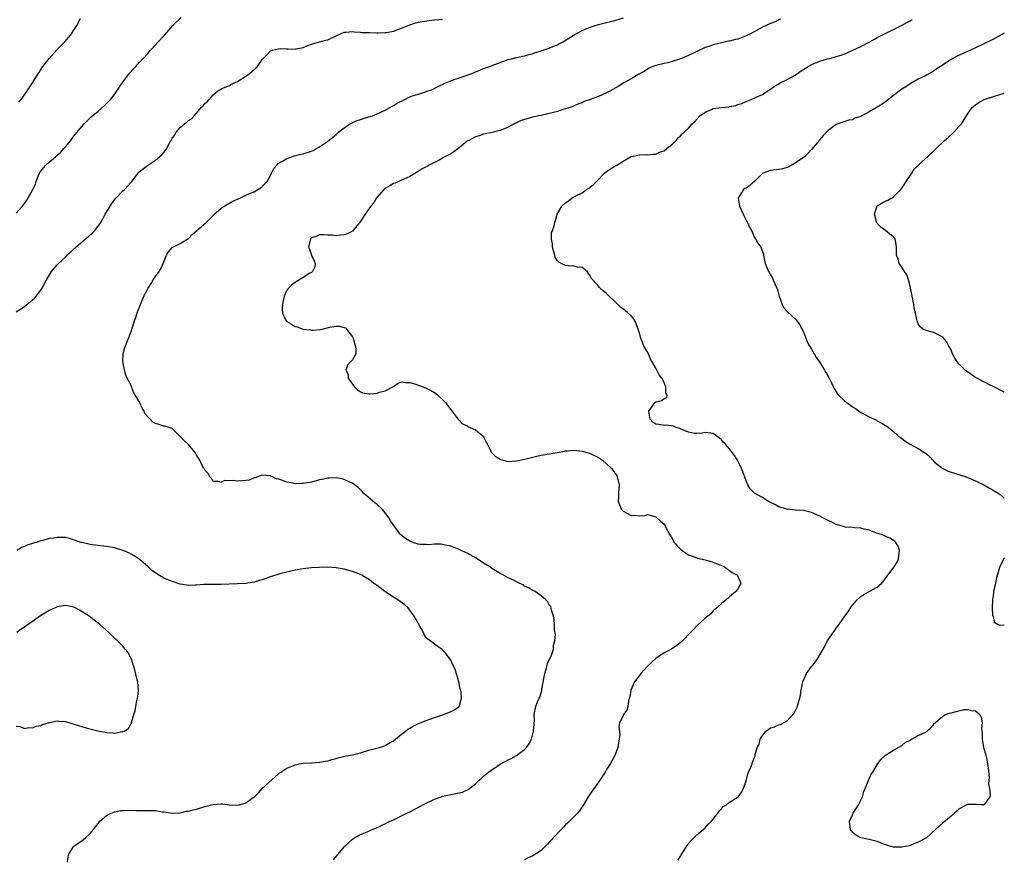
# Model space of a CAD drawing. Units: inches. Extents: x 2514000 to 2517000, y 1530000 to 1533000.
# Drawn here: x 2516760 to 2517000, y 1532402 to 1532606 of the extents above; entities that cross this region are included whole.
import ezdxf

# ---------------------------------------------------------------- set-up
doc = ezdxf.new("R2010")
doc.units = ezdxf.units.IN
doc.header["$MEASUREMENT"] = 0
doc.layers.add('LD25141530_10ft', color=141, linetype='Continuous')

msp = doc.modelspace()

# ---------------------------------------------------------------- linework, layer by layer
at = {"layer": 'LD25141530_10ft'}
for points, elevation in [([(2516759, 1532559.29), (2516760.54, 1532561), (2516760.75, 1532561.25), (2516761, 1532561.63), (2516761.58, 1532562.42), (2516761.92, 1532563), (2516763.04, 1532565), (2516763.68, 1532566.32), (2516763.89, 1532567), (2516764.43, 1532568.43), (2516764.67, 1532569), (2516764.79, 1532569.21), (2516765, 1532569.5), (2516765.66, 1532570.34), (2516766.23, 1532571), (2516767, 1532571.69), (2516768.61, 1532573), (2516769, 1532573.38), (2516769.84, 1532574.16), (2516770.62, 1532575), (2516771, 1532575.47), (2516772.29, 1532577), (2516773, 1532577.91), (2516775, 1532580.42), (2516775.53, 1532581), (2516776.26, 1532581.74), (2516777, 1532582.49), (2516777.27, 1532582.73), (2516779, 1532584.15), (2516780.52, 1532585.48), (2516781.52, 1532586.48), (2516781.99, 1532587), (2516783, 1532588.21), (2516784.14, 1532589.86), (2516785, 1532591.18), (2516786.65, 1532593.35), (2516787.58, 1532594.42), (2516788.18, 1532595), (2516789, 1532595.96), (2516789.99, 1532597), (2516791, 1532598.14), (2516791.38, 1532598.62), (2516791.78, 1532599), (2516793, 1532600.26), (2516793.64, 1532601), (2516795, 1532602.48), (2516795.23, 1532602.77), (2516797.22, 1532605), (2516799.24, 1532607)], 7960), ([(2516759, 1532535.24), (2516761, 1532536.54), (2516761.56, 1532537), (2516762.39, 1532537.61), (2516763, 1532538.11), (2516763.44, 1532538.56), (2516763.86, 1532539), (2516765, 1532540.5), (2516765.31, 1532541), (2516766.38, 1532543), (2516767.62, 1532545), (2516769, 1532546.63), (2516769.33, 1532547), (2516771, 1532548.56), (2516771.44, 1532549), (2516772.27, 1532549.73), (2516773, 1532550.47), (2516773.55, 1532551), (2516775.89, 1532553), (2516776.51, 1532553.49), (2516777.57, 1532554.43), (2516778.14, 1532555), (2516779, 1532556.09), (2516779.64, 1532557), (2516780.13, 1532557.87), (2516780.69, 1532559), (2516781, 1532559.54), (2516781.87, 1532561), (2516782.35, 1532561.65), (2516783, 1532562.5), (2516783.41, 1532563), (2516785, 1532564.67), (2516785.37, 1532565), (2516787, 1532566.81), (2516787.2, 1532567), (2516788.7, 1532569), (2516788.84, 1532569.16), (2516789, 1532569.33), (2516791, 1532570.92), (2516793, 1532572.18), (2516794.54, 1532573.46), (2516795, 1532574.08), (2516795.44, 1532574.56), (2516795.72, 1532575), (2516796.38, 1532576.38), (2516796.74, 1532577), (2516796.85, 1532577.15), (2516797, 1532577.43), (2516797.65, 1532578.35), (2516798.01, 1532579), (2516799, 1532580.14), (2516800.04, 1532581), (2516800.58, 1532581.42), (2516801, 1532581.85), (2516801.72, 1532582.28), (2516802.41, 1532583), (2516803, 1532583.65), (2516804.14, 1532585), (2516804.58, 1532585.42), (2516805, 1532585.96), (2516805.56, 1532586.44), (2516807, 1532588.07), (2516808.11, 1532589), (2516808.65, 1532589.35), (2516809, 1532589.61), (2516809.97, 1532589.97), (2516811, 1532590.41), (2516811.37, 1532590.63), (2516812.13, 1532591), (2516813, 1532591.36), (2516815, 1532592.65), (2516815.47, 1532593), (2516817, 1532594.28), (2516817.41, 1532594.58), (2516817.85, 1532595), (2516819, 1532596.75), (2516819.22, 1532597), (2516820.11, 1532597.89), (2516821, 1532598.82), (2516821.49, 1532599), (2516823, 1532599.36), (2516823.39, 1532599.39), (2516825, 1532599.29), (2516825.32, 1532599.32), (2516827, 1532599.21), (2516827.3, 1532599.3), (2516829, 1532599.63), (2516830.13, 1532600.13), (2516831, 1532600.46), (2516833, 1532601.02), (2516834.53, 1532601.47), (2516835, 1532601.52), (2516837.37, 1532602.63), (2516838.09, 1532603), (2516839, 1532603.38), (2516839.38, 1532603.38), (2516841, 1532603.54), (2516841.44, 1532603.44), (2516843, 1532603.39), (2516843.33, 1532603.33), (2516845, 1532603.31), (2516845.27, 1532603.27), (2516847, 1532603.26), (2516847.23, 1532603.23), (2516849, 1532603.29), (2516849.33, 1532603.33), (2516851, 1532603.64), (2516853, 1532604.36), (2516855, 1532605.21), (2516856.37, 1532605.63), (2516857, 1532605.8), (2516858, 1532606), (2516859.75, 1532606.25), (2516861, 1532606.37), (2516863, 1532606.59)], 7970), ([(2516759.66, 1532586.34), (2516760.21, 1532587), (2516761, 1532588.08), (2516762.99, 1532591), (2516765.51, 1532595), (2516767, 1532596.97), (2516769, 1532599.13), (2516770.85, 1532601), (2516771.85, 1532602.15), (2516772.49, 1532603), (2516773, 1532603.77), (2516773.77, 1532605), (2516774.7, 1532606.7)], 7950), ([(2516836.38, 1532401.62), (2516839, 1532404.8), (2516841, 1532406.67), (2516841.53, 1532407), (2516843, 1532407.78), (2516845, 1532408.63), (2516845.81, 1532409), (2516846.67, 1532409.33), (2516848.06, 1532409.94), (2516850.19, 1532411), (2516851, 1532411.36), (2516853, 1532412.32), (2516854.26, 1532413), (2516855, 1532413.34), (2516856.09, 1532413.91), (2516857, 1532414.36), (2516858.16, 1532415), (2516861, 1532416.36), (2516862.66, 1532417), (2516863, 1532417.12), (2516864.56, 1532417.44), (2516865, 1532417.55), (2516866.25, 1532417.75), (2516867, 1532417.94), (2516867.87, 1532418.13), (2516869.25, 1532418.75), (2516871, 1532420.11), (2516871.89, 1532421), (2516872.47, 1532421.53), (2516873, 1532422), (2516874.19, 1532423), (2516875, 1532423.58), (2516877, 1532424.89), (2516878.38, 1532425.62), (2516879, 1532426.01), (2516879.72, 1532426.28), (2516881, 1532427.06), (2516883, 1532428.48), (2516883.45, 1532429), (2516884.08, 1532429.92), (2516884.64, 1532431), (2516885.2, 1532433), (2516885.29, 1532434.71), (2516885.34, 1532435), (2516885.38, 1532435.38), (2516885.34, 1532437), (2516885.73, 1532439), (2516886.15, 1532440.15), (2516886.54, 1532441), (2516886.71, 1532441.29), (2516887, 1532442.29), (2516887.2, 1532442.8), (2516887.2, 1532443.2), (2516887.8, 1532446.2), (2516887.9, 1532447), (2516888.31, 1532448.31), (2516888.57, 1532449.43), (2516889.53, 1532451.53), (2516890.02, 1532453), (2516890.05, 1532453.95), (2516890.39, 1532455), (2516890.53, 1532456.53), (2516890.31, 1532457.69), (2516890.32, 1532459), (2516890.22, 1532460.22), (2516890.01, 1532461), (2516889.52, 1532462.48), (2516889.45, 1532463), (2516889.37, 1532463.37), (2516889, 1532463.73), (2516888.59, 1532464.59), (2516888.19, 1532465), (2516887, 1532465.94), (2516885.56, 1532467), (2516885.21, 1532467.21), (2516885, 1532467.28), (2516883.95, 1532467.95), (2516883, 1532468.34), (2516882.61, 1532468.61), (2516881.84, 1532469), (2516880.25, 1532469.75), (2516879, 1532470.37), (2516877.86, 1532471), (2516877, 1532471.41), (2516875, 1532472.64), (2516874.52, 1532473), (2516873, 1532473.94), (2516871.14, 1532475.14), (2516869, 1532476.36), (2516868.54, 1532476.54), (2516867.5, 1532477), (2516867, 1532477.28), (2516865, 1532478.08), (2516863.69, 1532478.31), (2516863, 1532478.51), (2516862.6, 1532478.6), (2516861, 1532478.55), (2516859.63, 1532478.37), (2516859, 1532478.44), (2516857.52, 1532478.48), (2516857, 1532478.57), (2516855.72, 1532479), (2516855, 1532479.26), (2516853.96, 1532479.96), (2516852.83, 1532480.82), (2516852.68, 1532481), (2516851.14, 1532483), (2516850.28, 1532484.28), (2516849.84, 1532485), (2516849, 1532486.23), (2516848.31, 1532487), (2516847, 1532488.27), (2516846.55, 1532488.55), (2516843.72, 1532491), (2516843.36, 1532491.36), (2516843, 1532491.84), (2516842.36, 1532492.36), (2516841.49, 1532493), (2516841, 1532493.4), (2516840.34, 1532493.66), (2516839, 1532494.29), (2516838.49, 1532494.49), (2516837, 1532494.71), (2516835.36, 1532494.64), (2516835, 1532494.68), (2516833.64, 1532494.36), (2516833, 1532494.25), (2516831, 1532493.69), (2516829, 1532493.32), (2516828.65, 1532493.35), (2516827, 1532493.3), (2516826.56, 1532493.44), (2516825, 1532493.65), (2516823.81, 1532494.19), (2516823, 1532494.38), (2516822.48, 1532494.48), (2516821.47, 1532495), (2516821.13, 1532495.13), (2516821, 1532495.23), (2516819, 1532495.41), (2516817.25, 1532494.75), (2516817, 1532494.73), (2516815.81, 1532494.19), (2516815, 1532494.07), (2516814.01, 1532494.01), (2516813, 1532493.91), (2516811.92, 1532494.08), (2516811, 1532493.97), (2516809.9, 1532494.1), (2516809, 1532493.66), (2516808.15, 1532493.85), (2516807, 1532493.85), (2516806.6, 1532494.6), (2516806.23, 1532495), (2516805.8, 1532495.8), (2516805, 1532496.61), (2516804.88, 1532496.88), (2516804.78, 1532497), (2516804.46, 1532497.54), (2516803.77, 1532499), (2516803.49, 1532499.49), (2516803, 1532500.28), (2516802.76, 1532500.76), (2516802.59, 1532501), (2516801, 1532502.83), (2516799.89, 1532503.89), (2516799, 1532504.82), (2516798.78, 1532505), (2516797, 1532506.75), (2516795.36, 1532507.36), (2516795, 1532507.3), (2516793.76, 1532507.76), (2516793, 1532507.94), (2516792.34, 1532508.34), (2516791.7, 1532509), (2516791, 1532509.67), (2516790.4, 1532510.4), (2516790.16, 1532511), (2516789.7, 1532511.7), (2516789.16, 1532513), (2516789, 1532513.32), (2516787.62, 1532515.62), (2516787, 1532517.25), (2516786.09, 1532519), (2516785.73, 1532519.73), (2516785.39, 1532521), (2516785.02, 1532523), (2516785.08, 1532525), (2516785.46, 1532526.54), (2516786.11, 1532528.11), (2516787, 1532530.42), (2516787.85, 1532533), (2516788.18, 1532533.82), (2516788.52, 1532535), (2516789, 1532536.2), (2516789.27, 1532537), (2516789.82, 1532538.18), (2516790.13, 1532539), (2516791, 1532540.67), (2516791.15, 1532541), (2516791.87, 1532542.13), (2516792.4, 1532543), (2516793, 1532543.8), (2516793.85, 1532545), (2516794.29, 1532545.71), (2516794.86, 1532547), (2516795, 1532547.41), (2516795.67, 1532549), (2516796.13, 1532549.87), (2516797, 1532550.86), (2516797.21, 1532551), (2516799, 1532551.85), (2516801, 1532553.08), (2516801.94, 1532554.06), (2516803, 1532554.93), (2516805.29, 1532557), (2516807, 1532558.72), (2516807.13, 1532558.87), (2516809, 1532560.49), (2516809.75, 1532561), (2516810.51, 1532561.49), (2516811, 1532561.67), (2516811.84, 1532562.16), (2516813.73, 1532563), (2516815, 1532563.64), (2516816.14, 1532564.14), (2516817, 1532564.49), (2516817.96, 1532565), (2516818.58, 1532565.43), (2516819, 1532565.75), (2516819.63, 1532566.37), (2516820.16, 1532567), (2516821, 1532568.45), (2516821.29, 1532569), (2516821.84, 1532570.16), (2516822.58, 1532571), (2516823, 1532571.42), (2516823.97, 1532571.97), (2516825, 1532572.62), (2516826.23, 1532573), (2516826.79, 1532573.21), (2516828.39, 1532573.61), (2516829, 1532573.71), (2516831, 1532574.36), (2516831.43, 1532574.57), (2516832.13, 1532575), (2516833, 1532575.46), (2516835, 1532576.82), (2516836.18, 1532577.82), (2516837, 1532578.44), (2516837.63, 1532579), (2516839, 1532580.09), (2516840.46, 1532581), (2516840.78, 1532581.22), (2516841, 1532581.34), (2516842.18, 1532581.82), (2516843, 1532582.13), (2516843.69, 1532582.31), (2516845, 1532582.71), (2516845.87, 1532583), (2516847, 1532583.45), (2516849, 1532584.39), (2516850.1, 1532585), (2516850.67, 1532585.33), (2516851, 1532585.47), (2516851.95, 1532586.05), (2516853.75, 1532587), (2516855, 1532587.58), (2516855.92, 1532587.92), (2516857, 1532588.28), (2516858.87, 1532588.87), (2516859, 1532588.9), (2516860.56, 1532589.44), (2516862.35, 1532590.35), (2516863, 1532590.66), (2516863.71, 1532591), (2516865, 1532591.55), (2516865.85, 1532591.85), (2516867, 1532592.23), (2516869, 1532592.94), (2516870.51, 1532593.49), (2516871, 1532593.71), (2516871.94, 1532594.06), (2516873, 1532594.49), (2516874.43, 1532595), (2516877, 1532595.98), (2516879, 1532596.7), (2516880.08, 1532597), (2516880.82, 1532597.18), (2516881, 1532597.21), (2516882.46, 1532597.54), (2516883, 1532597.64), (2516884.05, 1532597.95), (2516885, 1532598.2), (2516887.49, 1532599), (2516889, 1532599.51), (2516889.88, 1532599.88), (2516891, 1532600.31), (2516892.35, 1532601), (2516895.21, 1532602.79), (2516897, 1532603.78), (2516898.33, 1532604.33), (2516899, 1532604.63), (2516900.21, 1532605), (2516901, 1532605.22), (2516903, 1532605.73), (2516903.98, 1532606.02), (2516905, 1532606.25), (2516907.14, 1532606.86)], 7980), ([(2516945.45, 1532606.55), (2516945, 1532606.38), (2516944.11, 1532605.89), (2516943, 1532605.49), (2516941, 1532604.57), (2516938.08, 1532603), (2516937, 1532602.46), (2516935, 1532601.72), (2516934.41, 1532601.59), (2516933, 1532601.22), (2516932.81, 1532601.19), (2516931.98, 1532601), (2516931, 1532600.8), (2516930.73, 1532600.73), (2516929, 1532600.32), (2516927.93, 1532599.93), (2516927, 1532599.62), (2516925, 1532598.67), (2516923, 1532597.7), (2516921, 1532596.85), (2516919, 1532596.2), (2516917.94, 1532595.95), (2516917, 1532595.75), (2516915, 1532595.27), (2516914.27, 1532595), (2516913.41, 1532594.59), (2516913, 1532594.4), (2516912.18, 1532593.82), (2516911, 1532593.24), (2516910.86, 1532593.14), (2516910.6, 1532593), (2516909, 1532592), (2516907.21, 1532591), (2516905.84, 1532590.16), (2516903.77, 1532589), (2516903, 1532588.59), (2516901, 1532587.7), (2516899, 1532586.93), (2516897.52, 1532586.48), (2516897, 1532586.19), (2516896.12, 1532585.88), (2516894.73, 1532585.27), (2516893, 1532584.7), (2516892.58, 1532584.58), (2516891, 1532584.07), (2516889.75, 1532583.75), (2516889, 1532583.53), (2516887, 1532583.11), (2516886.4, 1532583), (2516885, 1532582.7), (2516883, 1532582.13), (2516882.19, 1532581.81), (2516881, 1532581.29), (2516880.42, 1532581), (2516879, 1532580.22), (2516877.69, 1532579.69), (2516877, 1532579.4), (2516875.05, 1532578.95), (2516873.41, 1532578.59), (2516873, 1532578.55), (2516871.87, 1532578.13), (2516871, 1532577.9), (2516869.35, 1532577), (2516869, 1532576.8), (2516867, 1532575.19), (2516865.77, 1532574.23), (2516865, 1532573.75), (2516864.48, 1532573.52), (2516863.56, 1532573), (2516863, 1532572.66), (2516862.19, 1532572.19), (2516861, 1532571.6), (2516859.7, 1532571), (2516859.27, 1532570.73), (2516859, 1532570.53), (2516857.97, 1532570.03), (2516857, 1532569.41), (2516855, 1532568.18), (2516853.57, 1532567.57), (2516853, 1532567.28), (2516852.34, 1532567), (2516851.43, 1532566.57), (2516851, 1532566.46), (2516850.1, 1532565.9), (2516849, 1532565.28), (2516848.84, 1532565.16), (2516848.69, 1532565), (2516847, 1532563.14), (2516846.89, 1532563), (2516846.19, 1532561.81), (2516845.51, 1532561), (2516845, 1532560.3), (2516844.08, 1532559), (2516842.89, 1532557.11), (2516841.77, 1532555.77), (2516841.08, 1532554.92), (2516841, 1532554.86), (2516839.75, 1532554.25), (2516839, 1532553.96), (2516838.09, 1532553.91), (2516837, 1532553.74), (2516836.13, 1532553.87), (2516835, 1532553.88), (2516834.04, 1532553.96), (2516833, 1532553.98), (2516832.33, 1532553.67), (2516831, 1532553.24), (2516830.89, 1532553.11), (2516830.76, 1532553), (2516830.26, 1532551), (2516830.52, 1532550.52), (2516831, 1532549), (2516831.67, 1532547.67), (2516831.87, 1532547), (2516831.79, 1532546.21), (2516831.26, 1532545), (2516831, 1532544.83), (2516830.61, 1532544.61), (2516829, 1532543.54), (2516827, 1532542.37), (2516826.25, 1532541.75), (2516825.41, 1532541), (2516825, 1532540.46), (2516824.38, 1532539), (2516824.11, 1532537.89), (2516823.95, 1532537), (2516823.88, 1532535.88), (2516823.9, 1532535), (2516824.71, 1532533.29), (2516824.82, 1532533), (2516824.91, 1532532.91), (2516825, 1532532.82), (2516826.16, 1532532.16), (2516827, 1532531.63), (2516827.51, 1532531.51), (2516829, 1532530.98), (2516830.79, 1532530.79), (2516831, 1532530.74), (2516831.27, 1532530.73), (2516833.13, 1532530.87), (2516833.59, 1532531), (2516835.45, 1532531.45), (2516837, 1532531.7), (2516837.73, 1532531.73), (2516839, 1532531.39), (2516839.28, 1532531.28), (2516839.58, 1532531), (2516841, 1532529.14), (2516841.07, 1532529), (2516841.69, 1532527), (2516841.8, 1532526.2), (2516841.8, 1532525), (2516841, 1532523.48), (2516840.56, 1532523), (2516839.77, 1532522.23), (2516839.39, 1532521), (2516839.92, 1532519.92), (2516839.99, 1532519), (2516841.45, 1532517), (2516842.22, 1532516.22), (2516843, 1532515.7), (2516843.48, 1532515.48), (2516845, 1532515.25), (2516845.24, 1532515.24), (2516847, 1532515.41), (2516847.58, 1532515.58), (2516849, 1532515.94), (2516850.99, 1532517), (2516852.19, 1532517.81), (2516853, 1532518.16), (2516853.96, 1532517.96), (2516855, 1532517.97), (2516856.44, 1532517.56), (2516857, 1532517.34), (2516858.04, 1532517), (2516859, 1532516.63), (2516860.08, 1532516.08), (2516861, 1532515.54), (2516861.76, 1532515), (2516863.75, 1532513), (2516864.29, 1532512.29), (2516865, 1532511.43), (2516865.17, 1532511.17), (2516866.87, 1532508.87), (2516867, 1532508.77), (2516867.87, 1532507.87), (2516869, 1532507.37), (2516869.2, 1532507.2), (2516869.72, 1532507), (2516871, 1532506.44), (2516872.82, 1532505), (2516873, 1532504.76), (2516873.57, 1532503.57), (2516873.88, 1532503), (2516874.77, 1532501.23), (2516874.86, 1532501), (2516874.92, 1532500.92), (2516875, 1532500.85), (2516875.9, 1532499.9), (2516877, 1532499.26), (2516877.18, 1532499.18), (2516879, 1532498.74), (2516881, 1532498.85), (2516883.34, 1532499.34), (2516885, 1532499.79), (2516886, 1532500), (2516887, 1532500.24), (2516888.51, 1532500.52), (2516889, 1532500.57), (2516890.92, 1532500.92), (2516892.77, 1532501.23), (2516893, 1532501.31), (2516893.35, 1532501.35), (2516895, 1532501.47), (2516897, 1532501.22), (2516898.71, 1532500.71), (2516899, 1532500.65), (2516901, 1532499.72), (2516901.96, 1532499), (2516903, 1532498.16), (2516904.21, 1532497), (2516904.56, 1532496.56), (2516905, 1532495.83), (2516905.37, 1532495.37), (2516905.58, 1532495), (2516905.7, 1532494.3), (2516906.02, 1532493), (2516905.86, 1532491), (2516905.86, 1532490.14), (2516905.83, 1532489), (2516906.16, 1532488.16), (2516906.65, 1532487), (2516907, 1532486.59), (2516907.89, 1532486.11), (2516909, 1532485.55), (2516909.61, 1532485.61), (2516911, 1532485.46), (2516912.42, 1532485.58), (2516913, 1532485.77), (2516915, 1532485.24), (2516915.22, 1532485), (2516916.14, 1532484.14), (2516917, 1532483.44), (2516917.18, 1532483.18), (2516917.56, 1532482.44), (2516918.36, 1532481), (2516919, 1532479.94), (2516919.32, 1532479.32), (2516919.5, 1532479), (2516921, 1532477.33), (2516921.42, 1532477), (2516922.35, 1532476.35), (2516923, 1532475.96), (2516923.71, 1532475.71), (2516925, 1532475.19), (2516925.17, 1532475.17), (2516927, 1532474.74), (2516927.38, 1532474.63), (2516929, 1532474.2), (2516931, 1532473.38), (2516931.82, 1532473), (2516932.47, 1532472.47), (2516933, 1532472.13), (2516933.65, 1532471.65), (2516934.88, 1532471), (2516934.9, 1532470.9), (2516935.76, 1532469), (2516935, 1532467.69), (2516934.52, 1532467), (2516933, 1532465.7), (2516932.64, 1532465.36), (2516931, 1532464.11), (2516929.88, 1532463), (2516929, 1532462.28), (2516928.39, 1532461.61), (2516927.68, 1532461), (2516927, 1532460.48), (2516925, 1532458.62), (2516924.21, 1532457.79), (2516923.49, 1532457), (2516921.54, 1532455), (2516921.26, 1532454.74), (2516921, 1532454.56), (2516920.14, 1532453.86), (2516918.8, 1532453), (2516917, 1532452.05), (2516915, 1532450.68), (2516914.09, 1532449.91), (2516913, 1532448.8), (2516911.32, 1532447), (2516911.2, 1532446.8), (2516909.8, 1532445), (2516908.94, 1532443), (2516908.7, 1532441.3), (2516908.35, 1532440.35), (2516908.16, 1532439), (2516907.91, 1532438.09), (2516907.14, 1532437), (2516907, 1532436.68), (2516906.18, 1532435), (2516906.01, 1532433.99), (2516906.19, 1532432.19), (2516906.09, 1532431), (2516905.89, 1532430.11), (2516905.72, 1532429), (2516905, 1532427), (2516903.87, 1532425), (2516903, 1532423.59), (2516902.68, 1532423), (2516901.37, 1532421), (2516901, 1532420.51), (2516899, 1532417.71), (2516898.53, 1532417), (2516897.21, 1532414.79), (2516896.42, 1532413.58), (2516895.9, 1532413), (2516895, 1532412.07), (2516893.45, 1532410.55), (2516893, 1532410.13), (2516892.46, 1532409.54), (2516891.91, 1532409), (2516890, 1532407), (2516889.56, 1532406.44), (2516889, 1532405.87), (2516888.59, 1532405.41), (2516887, 1532403.9), (2516885, 1532402.6), (2516883.89, 1532402.11), (2516883, 1532401.62)], 7990), ([(2516920.48, 1532401.52), (2516921, 1532402.51), (2516921.19, 1532402.81), (2516921.81, 1532403.81), (2516922.59, 1532405), (2516922.78, 1532405.22), (2516923, 1532405.57), (2516923.65, 1532406.35), (2516924.25, 1532407), (2516925, 1532407.72), (2516927, 1532409.41), (2516927.74, 1532410.26), (2516928.57, 1532411), (2516929, 1532411.51), (2516930.14, 1532413), (2516930.44, 1532413.56), (2516931, 1532414.04), (2516931.43, 1532414.57), (2516932.21, 1532415), (2516933, 1532415.63), (2516934.8, 1532416.8), (2516935.07, 1532417), (2516935.89, 1532418.11), (2516936.41, 1532419), (2516937, 1532420.83), (2516937.47, 1532422.53), (2516937.62, 1532423), (2516938.17, 1532424.17), (2516938.46, 1532425), (2516938.55, 1532425.45), (2516939, 1532426.41), (2516939.25, 1532427), (2516939.25, 1532427.25), (2516939.71, 1532429), (2516940.24, 1532429.76), (2516940.43, 1532431), (2516941, 1532431.93), (2516941.92, 1532433), (2516942.55, 1532433.45), (2516943, 1532433.8), (2516943.95, 1532434.05), (2516945, 1532434.49), (2516945.4, 1532434.6), (2516946.11, 1532435), (2516947, 1532435.47), (2516948.69, 1532437.31), (2516949, 1532437.86), (2516949.56, 1532439), (2516949.72, 1532439.72), (2516950.14, 1532441), (2516950.29, 1532441.71), (2516950.47, 1532443), (2516950.85, 1532445), (2516951, 1532445.41), (2516951.76, 1532447), (2516953, 1532448.7), (2516953.23, 1532449), (2516954.05, 1532449.95), (2516954.7, 1532451), (2516955, 1532451.57), (2516955.84, 1532453), (2516956.84, 1532455), (2516957, 1532455.27), (2516958.22, 1532457), (2516958.58, 1532457.42), (2516959, 1532458.07), (2516959.41, 1532458.59), (2516961.09, 1532461), (2516961.94, 1532462.06), (2516962.52, 1532463), (2516963, 1532463.66), (2516964.15, 1532465), (2516965, 1532465.8), (2516965.71, 1532466.29), (2516967.07, 1532467), (2516969, 1532468.08), (2516970.05, 1532469), (2516971, 1532470.17), (2516971.36, 1532470.64), (2516971.6, 1532471), (2516973.15, 1532473), (2516973.85, 1532474.15), (2516974.2, 1532475), (2516974.4, 1532477), (2516974.07, 1532478.07), (2516973.52, 1532479), (2516973.27, 1532479.27), (2516973, 1532479.42), (2516972.06, 1532480.06), (2516971, 1532480.45), (2516970.64, 1532480.64), (2516969.7, 1532481), (2516968.64, 1532481.36), (2516967, 1532481.95), (2516965.79, 1532482.21), (2516965, 1532482.44), (2516963.46, 1532482.54), (2516963, 1532482.62), (2516961.26, 1532482.74), (2516961, 1532482.79), (2516960.21, 1532483), (2516959.29, 1532483.29), (2516959, 1532483.34), (2516957.93, 1532483.93), (2516957, 1532484.29), (2516955.71, 1532485), (2516955, 1532485.37), (2516953, 1532486.3), (2516951, 1532486.76), (2516949, 1532486.87), (2516947, 1532487.06), (2516945.53, 1532487.53), (2516945, 1532487.69), (2516944.15, 1532488.15), (2516943, 1532488.7), (2516942.46, 1532489), (2516941, 1532489.91), (2516939.04, 1532491), (2516938.03, 1532492.03), (2516937.41, 1532493), (2516937, 1532493.98), (2516936.23, 1532496.23), (2516935.92, 1532497), (2516934.9, 1532499), (2516934.18, 1532500.18), (2516933, 1532501.8), (2516931.89, 1532503), (2516931.44, 1532503.44), (2516931, 1532504.02), (2516930.48, 1532504.48), (2516929, 1532505.57), (2516928.39, 1532505.61), (2516927, 1532505.78), (2516926.34, 1532505.66), (2516925, 1532505.51), (2516924.42, 1532505.58), (2516923, 1532505.83), (2516921.6, 1532506.4), (2516921, 1532506.7), (2516919.94, 1532507), (2516919.33, 1532507.33), (2516917.56, 1532507.56), (2516917, 1532507.52), (2516915.73, 1532507.73), (2516915, 1532507.83), (2516914.29, 1532508.29), (2516913.6, 1532509), (2516913.27, 1532511), (2516914.09, 1532512.09), (2516914.74, 1532513), (2516914.87, 1532513.13), (2516915, 1532513.23), (2516916.45, 1532513.55), (2516917, 1532514.04), (2516917.68, 1532514.32), (2516917.76, 1532515), (2516917.48, 1532515.48), (2516917.48, 1532517), (2516917.28, 1532517.28), (2516917, 1532518), (2516916.45, 1532519), (2516915.82, 1532519.82), (2516915.23, 1532521), (2516915, 1532521.49), (2516914.14, 1532523), (2516913.7, 1532523.7), (2516913.18, 1532525), (2516913, 1532525.37), (2516912.03, 1532527), (2516911.72, 1532527.72), (2516911.25, 1532529), (2516911, 1532530.08), (2516910.77, 1532530.77), (2516910.24, 1532532.24), (2516909.88, 1532533), (2516909.54, 1532533.54), (2516909, 1532534.22), (2516908.2, 1532535), (2516907.51, 1532535.51), (2516906.38, 1532536.38), (2516905, 1532537.69), (2516903.32, 1532539.32), (2516903, 1532539.7), (2516902.24, 1532540.24), (2516901.41, 1532541), (2516901.19, 1532541.19), (2516901, 1532541.45), (2516899.61, 1532543), (2516899.33, 1532543.33), (2516899, 1532543.98), (2516898.58, 1532544.58), (2516898.27, 1532545), (2516897, 1532546.04), (2516895.92, 1532546.08), (2516895, 1532546.36), (2516893.59, 1532546.41), (2516893, 1532546.48), (2516891.91, 1532547), (2516891.32, 1532547.32), (2516891, 1532547.66), (2516890.48, 1532548.48), (2516890.35, 1532549), (2516890.04, 1532550.04), (2516889.81, 1532551), (2516889.81, 1532551.81), (2516889.58, 1532553), (2516889.57, 1532554.43), (2516889.78, 1532555), (2516890.19, 1532556.19), (2516890.34, 1532557), (2516890.53, 1532557.47), (2516890.92, 1532559), (2516892.08, 1532561), (2516893, 1532561.78), (2516893.72, 1532562.29), (2516894.59, 1532563), (2516895.47, 1532563.47), (2516897, 1532564.24), (2516898.12, 1532565), (2516898.66, 1532565.34), (2516899, 1532565.59), (2516899.78, 1532566.22), (2516900.51, 1532567), (2516902.52, 1532569), (2516903, 1532569.41), (2516903.96, 1532570.04), (2516905, 1532570.75), (2516905.46, 1532571), (2516907, 1532571.96), (2516908.95, 1532573.05), (2516909, 1532573.08), (2516909.08, 1532573.08), (2516911, 1532573.51), (2516912.43, 1532573.57), (2516913, 1532573.49), (2516914.35, 1532573.65), (2516915, 1532573.66), (2516915.91, 1532574.09), (2516917, 1532574.48), (2516917.71, 1532575), (2516919, 1532576.11), (2516919.96, 1532577), (2516920.41, 1532577.59), (2516921, 1532578.15), (2516921.4, 1532578.6), (2516921.92, 1532579), (2516923, 1532580.02), (2516923.89, 1532581), (2516924.46, 1532581.54), (2516925.72, 1532583), (2516927, 1532583.92), (2516928.54, 1532584.54), (2516929, 1532584.75), (2516931, 1532585.06), (2516932.79, 1532585.21), (2516933, 1532585.28), (2516934.48, 1532585.52), (2516935, 1532585.77), (2516935.97, 1532586.03), (2516937, 1532586.51), (2516938.22, 1532587), (2516939, 1532587.28), (2516939.5, 1532587.5), (2516941, 1532588.21), (2516942.12, 1532589), (2516943, 1532589.49), (2516943.89, 1532590.11), (2516945, 1532590.77), (2516945.36, 1532591), (2516947, 1532591.81), (2516949, 1532592.94), (2516950.24, 1532593.76), (2516952.17, 1532595), (2516953, 1532595.47), (2516955, 1532596.29), (2516956.86, 1532596.86), (2516957.44, 1532597), (2516959, 1532597.47), (2516960.2, 1532597.8), (2516961, 1532598.14), (2516961.64, 1532598.36), (2516963.02, 1532598.98), (2516965, 1532599.89), (2516967, 1532600.95), (2516968.31, 1532601.69), (2516969, 1532602.06), (2516969.6, 1532602.4), (2516970.77, 1532603), (2516973, 1532604.05), (2516974.93, 1532605), (2516976.24, 1532605.76), (2516977, 1532606.16), (2516977.54, 1532606.46)], 8000), ([(2517000, 1532603.18), (2516999.43, 1532602.85), (2516997, 1532601.54), (2516995, 1532600.51), (2516993, 1532599.54), (2516991.79, 1532599), (2516990.31, 1532598.31), (2516988.48, 1532597.52), (2516987.48, 1532597), (2516987, 1532596.73), (2516984.44, 1532595), (2516983.56, 1532594.44), (2516983, 1532594.02), (2516982.34, 1532593.66), (2516981, 1532592.88), (2516980.74, 1532592.74), (2516979, 1532591.91), (2516977, 1532590.81), (2516975.94, 1532590.06), (2516975, 1532589.48), (2516973, 1532587.91), (2516971, 1532586.37), (2516970.17, 1532585.83), (2516969, 1532585.09), (2516967, 1532583.95), (2516965.22, 1532583), (2516965, 1532582.86), (2516963.6, 1532582.4), (2516963, 1532582.04), (2516962.1, 1532581.9), (2516959.4, 1532581), (2516959, 1532580.85), (2516957, 1532579.44), (2516955.83, 1532578.17), (2516955, 1532577.23), (2516954.91, 1532577.09), (2516953, 1532574.77), (2516952.15, 1532573.85), (2516951.23, 1532573), (2516951, 1532572.82), (2516949, 1532571.44), (2516947.41, 1532570.59), (2516947, 1532570.42), (2516945.91, 1532570.09), (2516945, 1532569.9), (2516943, 1532569.62), (2516942.49, 1532569.51), (2516941, 1532568.9), (2516939.03, 1532566.97), (2516937.96, 1532566.04), (2516937, 1532565.36), (2516936.75, 1532565.25), (2516936.38, 1532565), (2516935.34, 1532563.34), (2516935.09, 1532563), (2516935.09, 1532562.91), (2516935.44, 1532561), (2516935.93, 1532559.93), (2516936.31, 1532559), (2516937, 1532557.57), (2516937.33, 1532557), (2516937.84, 1532555.84), (2516938.31, 1532555), (2516939, 1532553.47), (2516939.34, 1532553), (2516939.92, 1532551.92), (2516940.58, 1532551), (2516941, 1532549.92), (2516941.24, 1532549.24), (2516941.3, 1532549), (2516941.66, 1532547), (2516942.46, 1532545), (2516942.71, 1532544.71), (2516943, 1532544.26), (2516943.45, 1532543.45), (2516943.66, 1532543), (2516944.11, 1532541.89), (2516944.54, 1532541), (2516944.66, 1532540.66), (2516945.08, 1532539), (2516945.85, 1532537), (2516946.19, 1532536.19), (2516947, 1532535.26), (2516949.26, 1532533.26), (2516949.43, 1532533), (2516950.08, 1532532.08), (2516951, 1532530.29), (2516951.47, 1532529), (2516951.92, 1532527.92), (2516952.42, 1532527), (2516953, 1532526.08), (2516953.62, 1532525), (2516954.1, 1532524.1), (2516954.9, 1532523), (2516956.11, 1532521), (2516956.44, 1532520.44), (2516957.2, 1532519.2), (2516957.29, 1532519), (2516957.89, 1532517.89), (2516958.24, 1532517), (2516958.51, 1532516.51), (2516959, 1532515.71), (2516959.27, 1532515.27), (2516959.47, 1532515), (2516961, 1532513.49), (2516962.46, 1532512.46), (2516963, 1532512.05), (2516963.67, 1532511.67), (2516965, 1532510.66), (2516966.12, 1532510.12), (2516967, 1532509.57), (2516968.79, 1532508.79), (2516969, 1532508.64), (2516970.1, 1532508.1), (2516971, 1532507.5), (2516971.32, 1532507.32), (2516971.77, 1532507), (2516973, 1532506), (2516974.09, 1532505), (2516975, 1532504.32), (2516975.72, 1532503.72), (2516976.89, 1532503), (2516979, 1532501.91), (2516980.39, 1532501), (2516980.78, 1532500.78), (2516981, 1532500.62), (2516981.82, 1532499.82), (2516982.55, 1532499), (2516983, 1532498.59), (2516984.99, 1532496.99), (2516986.34, 1532496.34), (2516987, 1532496.15), (2516987.86, 1532495.86), (2516989.42, 1532495.42), (2516990.7, 1532495), (2516993, 1532494), (2516995, 1532493.03), (2516996.26, 1532492.26), (2516997, 1532491.89), (2516997.54, 1532491.54), (2516998.48, 1532491), (2516999, 1532490.63), (2516999.81, 1532489.93), (2517000, 1532489.76)], 8010), ([(2517000, 1532515.6), (2516999.67, 1532515.77), (2516999, 1532516.07), (2516998.41, 1532516.41), (2516997.1, 1532517.1), (2516996.73, 1532517.27), (2516995, 1532518.13), (2516993.31, 1532519), (2516993.12, 1532519.12), (2516993, 1532519.17), (2516991.95, 1532519.95), (2516991, 1532520.54), (2516990.74, 1532520.74), (2516990.46, 1532521), (2516989, 1532522.47), (2516988.53, 1532523), (2516987.94, 1532523.94), (2516987.34, 1532525), (2516987, 1532525.91), (2516986.39, 1532527), (2516985.94, 1532527.94), (2516985, 1532529.02), (2516983, 1532530.1), (2516981, 1532530.62), (2516980.15, 1532531), (2516979.51, 1532531.51), (2516979, 1532532.28), (2516978.79, 1532532.79), (2516978.73, 1532533), (2516978.7, 1532533.3), (2516978.34, 1532535), (2516978.03, 1532536.03), (2516977.91, 1532537), (2516977.67, 1532538.33), (2516977.5, 1532539), (2516977.43, 1532539.43), (2516977.11, 1532541), (2516977, 1532541.48), (2516976.61, 1532543), (2516976.25, 1532544.25), (2516975.65, 1532545), (2516975, 1532546.06), (2516974.37, 1532547), (2516974.08, 1532548.08), (2516973.72, 1532549), (2516973.74, 1532549.74), (2516973.73, 1532551), (2516973.64, 1532551.64), (2516973.37, 1532553), (2516973, 1532553.39), (2516971.05, 1532555), (2516969.86, 1532555.86), (2516969, 1532556.74), (2516968.89, 1532556.89), (2516968.84, 1532557), (2516968.8, 1532557.2), (2516968.31, 1532559), (2516968.99, 1532561.01), (2516970.21, 1532561.79), (2516971, 1532562.2), (2516971.57, 1532562.43), (2516972.55, 1532563), (2516973, 1532563.24), (2516974.73, 1532565), (2516975, 1532565.32), (2516975.64, 1532566.36), (2516976.1, 1532567), (2516977.43, 1532569), (2516978.01, 1532569.99), (2516981, 1532572.8), (2516981.24, 1532573), (2516983, 1532574.65), (2516983.35, 1532575), (2516985.45, 1532577), (2516986.3, 1532577.7), (2516987.72, 1532579), (2516989, 1532580.43), (2516989.53, 1532581), (2516991, 1532583.38), (2516992.15, 1532585), (2516993, 1532585.68), (2516993.78, 1532586.22), (2516995.12, 1532587), (2516997.85, 1532587.85), (2516999, 1532588.17), (2517000, 1532588.49)], 8020), ([(2516771.48, 1532401), (2516771.63, 1532402.37), (2516771.8, 1532403), (2516773, 1532404.88), (2516773.11, 1532405), (2516775, 1532406.26), (2516775.43, 1532406.57), (2516775.92, 1532407), (2516777, 1532408.01), (2516777.87, 1532409), (2516778.36, 1532409.64), (2516779.21, 1532410.79), (2516779.42, 1532411), (2516781, 1532412.4), (2516782.14, 1532413), (2516783, 1532413.33), (2516784.41, 1532413.59), (2516785, 1532413.65), (2516786.33, 1532413.67), (2516788.34, 1532413.66), (2516789.6, 1532413.6), (2516791, 1532413.66), (2516793, 1532413.62), (2516794.66, 1532413.34), (2516795, 1532413.34), (2516797, 1532412.94), (2516799, 1532413.02), (2516800.54, 1532413.46), (2516801, 1532413.44), (2516802.17, 1532413.83), (2516803, 1532413.96), (2516805, 1532414.58), (2516806.64, 1532415), (2516807, 1532415.11), (2516809, 1532415.27), (2516809.26, 1532415.26), (2516811, 1532415), (2516813, 1532414.91), (2516813.46, 1532415), (2516815, 1532415.52), (2516816.8, 1532416.8), (2516817.11, 1532417), (2516818.05, 1532417.95), (2516819, 1532418.98), (2516823, 1532422.57), (2516823.21, 1532422.79), (2516823.51, 1532423), (2516825, 1532423.96), (2516826.6, 1532424.6), (2516827, 1532424.8), (2516828.03, 1532425), (2516829, 1532425.15), (2516831, 1532425.25), (2516833, 1532425.38), (2516834.35, 1532425.65), (2516835, 1532425.75), (2516835.95, 1532426.05), (2516837, 1532426.31), (2516837.52, 1532426.48), (2516839.13, 1532426.87), (2516841.31, 1532427.31), (2516843, 1532427.72), (2516845, 1532428.3), (2516847.58, 1532429), (2516848.65, 1532429.35), (2516849, 1532429.51), (2516850.19, 1532430.19), (2516851, 1532430.63), (2516851.48, 1532431), (2516853, 1532432.25), (2516853.94, 1532433), (2516854.55, 1532433.45), (2516855, 1532433.7), (2516855.8, 1532434.2), (2516857.14, 1532434.86), (2516859, 1532435.61), (2516859.91, 1532435.91), (2516861, 1532436.31), (2516863, 1532436.98), (2516864.48, 1532437.52), (2516865.86, 1532438.14), (2516867, 1532439), (2516867.64, 1532441), (2516867.49, 1532442.51), (2516867.29, 1532443.29), (2516866.93, 1532445), (2516866.06, 1532448.06), (2516865.58, 1532449), (2516865, 1532450.25), (2516863.83, 1532451.83), (2516863, 1532452.74), (2516862.86, 1532452.86), (2516861.68, 1532453.68), (2516861, 1532454.18), (2516859.96, 1532455), (2516859.4, 1532455.4), (2516859, 1532455.8), (2516858.53, 1532456.53), (2516858.32, 1532457), (2516857.43, 1532458.57), (2516857, 1532459.26), (2516856.42, 1532460.42), (2516856.08, 1532461), (2516855, 1532462.5), (2516854.78, 1532462.78), (2516854.57, 1532463), (2516853.76, 1532463.76), (2516852.62, 1532464.62), (2516852.04, 1532465), (2516851, 1532465.63), (2516848.89, 1532467), (2516847, 1532468.46), (2516846.21, 1532469), (2516845.53, 1532469.53), (2516845, 1532469.98), (2516843.29, 1532471), (2516843, 1532471.16), (2516841, 1532471.91), (2516839, 1532472.47), (2516837, 1532472.83), (2516835, 1532472.95), (2516833, 1532472.9), (2516831, 1532472.77), (2516829, 1532472.53), (2516828.44, 1532472.44), (2516827, 1532472.2), (2516826, 1532472), (2516825, 1532471.77), (2516823.33, 1532471.33), (2516821, 1532470.58), (2516819, 1532469.89), (2516818.29, 1532469.71), (2516817, 1532469.31), (2516815, 1532468.97), (2516813, 1532468.85), (2516809, 1532468.72), (2516806.75, 1532468.75), (2516804.75, 1532468.75), (2516803, 1532468.57), (2516802.6, 1532468.6), (2516801, 1532468.49), (2516800.59, 1532468.59), (2516799, 1532468.82), (2516798.48, 1532469), (2516797.34, 1532469.34), (2516797, 1532469.43), (2516796.19, 1532469.81), (2516795, 1532470.29), (2516793.3, 1532471.3), (2516793, 1532471.57), (2516792.1, 1532472.1), (2516791.2, 1532473), (2516791, 1532473.23), (2516789, 1532474.91), (2516787.74, 1532475.74), (2516787, 1532476.13), (2516786.45, 1532476.45), (2516785, 1532477.03), (2516783, 1532477.63), (2516781, 1532477.98), (2516779, 1532478.21), (2516777.62, 1532478.38), (2516777, 1532478.48), (2516775, 1532478.93), (2516774.76, 1532479), (2516773.49, 1532479.49), (2516773, 1532479.65), (2516771.95, 1532479.95), (2516771, 1532480.16), (2516770.19, 1532480.19), (2516769, 1532480.21), (2516768.05, 1532480.05), (2516767, 1532479.91), (2516765.48, 1532479.48), (2516765, 1532479.36), (2516763.87, 1532479), (2516763.19, 1532478.81), (2516761.68, 1532478.32), (2516761, 1532478.02), (2516760.26, 1532477.74), (2516759.23, 1532477)], 7970), ([(2517000, 1532475.22), (2516999.96, 1532475.14), (2516999, 1532473.26), (2516998.84, 1532472.84), (2516998.03, 1532470.03), (2516997.82, 1532469), (2516997.45, 1532467.45), (2516997.39, 1532467), (2516997.38, 1532466.62), (2516997.11, 1532465), (2516997.06, 1532463.06), (2516997.15, 1532461.15), (2516997.25, 1532461), (2516997.53, 1532459.53), (2516998.51, 1532459), (2516999, 1532458.8), (2517000, 1532458.89)], 8010), ([(2516759, 1532434.19), (2516759.93, 1532434.07), (2516761, 1532433.65), (2516762.1, 1532433.9), (2516763, 1532433.81), (2516763.84, 1532434.16), (2516765, 1532434.39), (2516765.43, 1532434.57), (2516767, 1532435.09), (2516767.09, 1532435.09), (2516769, 1532435.5), (2516769.41, 1532435.41), (2516771, 1532435.34), (2516771.25, 1532435.25), (2516773.37, 1532434.63), (2516775, 1532434.08), (2516776.26, 1532433.74), (2516778.91, 1532433.09), (2516780.72, 1532432.72), (2516781, 1532432.61), (2516782.57, 1532432.57), (2516783, 1532432.46), (2516784.87, 1532432.87), (2516785, 1532432.87), (2516785.29, 1532433), (2516786.35, 1532433.65), (2516787, 1532434.83), (2516787.07, 1532434.93), (2516787.11, 1532435.11), (2516787.69, 1532437), (2516788.04, 1532437.96), (2516788.15, 1532439), (2516788.43, 1532440.43), (2516788.6, 1532441), (2516788.66, 1532441.34), (2516788.82, 1532443), (2516788.64, 1532445), (2516788.51, 1532445.49), (2516787.95, 1532447.95), (2516787.61, 1532449), (2516787, 1532450.69), (2516786.87, 1532451), (2516786.2, 1532452.2), (2516785.6, 1532453), (2516785, 1532453.67), (2516783.68, 1532455), (2516783.31, 1532455.31), (2516783, 1532455.63), (2516782.28, 1532456.28), (2516781.58, 1532457), (2516779.39, 1532459), (2516779, 1532459.32), (2516778.04, 1532460.04), (2516776.82, 1532461), (2516774.43, 1532462.43), (2516773.35, 1532463), (2516773, 1532463.17), (2516771.5, 1532463.5), (2516771, 1532463.59), (2516769, 1532463.25), (2516768.45, 1532463), (2516767, 1532462.38), (2516764.94, 1532461.06), (2516763, 1532459.71), (2516761.39, 1532458.61), (2516761, 1532458.3), (2516760.19, 1532457.81), (2516759.15, 1532457)], 7960)]:
    msp.add_lwpolyline(points, dxfattribs=dict(at, elevation=elevation))
at = {"layer": 'LD25141530_10ft', "elevation": 8000}
msp.add_lwpolyline([(2516963, 1532412.6), (2516963.17, 1532413), (2516963.9, 1532414.1), (2516964.42, 1532415), (2516965, 1532416.13), (2516965.39, 1532417), (2516965.72, 1532418.28), (2516966.04, 1532419), (2516966.77, 1532420.77), (2516966.84, 1532421), (2516967, 1532421.32), (2516967.53, 1532422.47), (2516967.9, 1532423), (2516969, 1532424.76), (2516969.18, 1532425), (2516969.9, 1532426.1), (2516971, 1532427.1), (2516971.22, 1532427.22), (2516973, 1532428.34), (2516975, 1532429.44), (2516975.8, 1532430.2), (2516977, 1532430.79), (2516977.11, 1532430.89), (2516977.33, 1532431), (2516979, 1532431.91), (2516980.74, 1532432.74), (2516981, 1532432.89), (2516981.16, 1532433), (2516982.12, 1532433.88), (2516983, 1532434.82), (2516983.14, 1532435), (2516985, 1532436.66), (2516985.67, 1532437), (2516986.61, 1532437.39), (2516987, 1532437.45), (2516988.27, 1532437.73), (2516990.23, 1532438.23), (2516991, 1532438.29), (2516992, 1532438), (2516993, 1532437.93), (2516994.06, 1532437), (2516994.39, 1532436.39), (2516994.63, 1532435), (2516994.47, 1532433.53), (2516994.59, 1532432.59), (2516994.6, 1532431), (2516994.93, 1532429), (2516995, 1532428.73), (2516995.43, 1532427.43), (2516995.62, 1532426.38), (2516995.94, 1532425), (2516996.03, 1532424.03), (2516996.29, 1532421.71), (2516996.26, 1532421), (2516996.17, 1532420.17), (2516996.37, 1532419), (2516996.55, 1532417.45), (2516996.44, 1532417), (2516995.16, 1532415.16), (2516995.08, 1532415), (2516995, 1532414.97), (2516994.37, 1532415), (2516993.13, 1532415.13), (2516993, 1532415.08), (2516991.11, 1532415.11), (2516991, 1532415.08), (2516990.84, 1532415), (2516989, 1532414.04), (2516988.48, 1532413.52), (2516987.84, 1532413), (2516987, 1532412.22), (2516985.23, 1532410.77), (2516985, 1532410.6), (2516983.19, 1532409), (2516981, 1532407), (2516979, 1532405.88), (2516978.33, 1532405.67), (2516977, 1532405.06), (2516976.76, 1532405), (2516975, 1532404.65), (2516973, 1532404.7), (2516971.83, 1532405), (2516970.59, 1532405.41), (2516969, 1532406.04), (2516967, 1532406.57), (2516966.62, 1532406.62), (2516965, 1532406.99), (2516963.69, 1532407.69), (2516963, 1532408.35), (2516962.49, 1532409), (2516962.24, 1532411)], close=True, dxfattribs=at)

doc.saveas('drawing.dxf')
